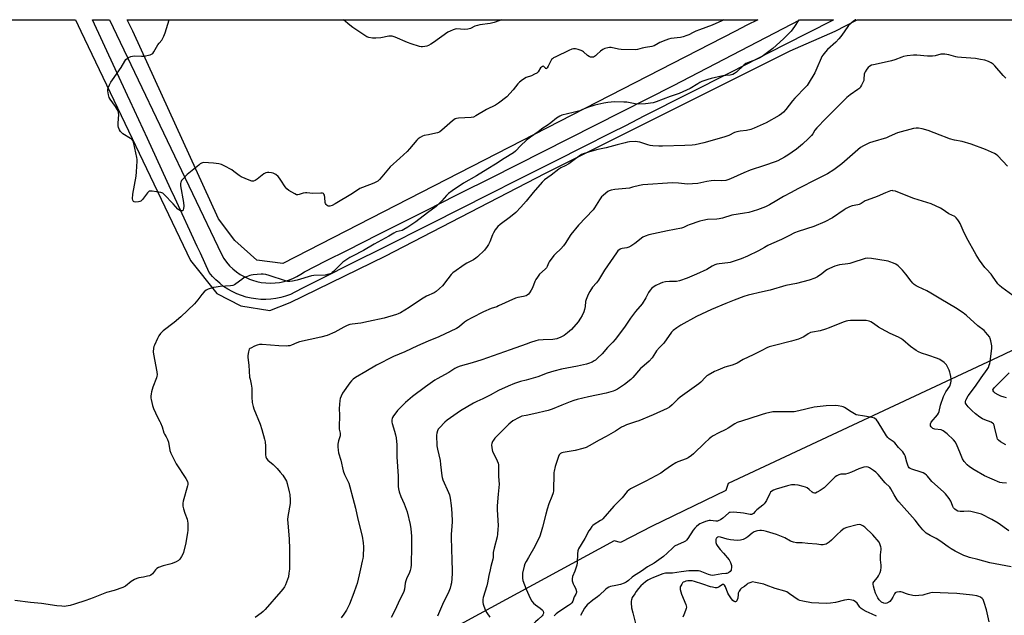
# Model space of a CAD drawing. Units: inches. Extents: x 1261769 to 1267769, y 569450 to 573450.
# Drawn here: x 1265703 to 1266281, y 573100 to 573450 of the extents above; entities that cross this region are included whole.
import ezdxf

# ---------------------------------------------------------------- set-up
doc = ezdxf.new("R2010")
doc.units = ezdxf.units.IN
doc.header["$MEASUREMENT"] = 0
for name, color, linetype in [('NTRL-Farm Land', 3, 'Continuous'), ('TRANS-Road', 130, 'Continuous'), ('Undefined', 1, 'Continuous')]:
    doc.layers.add(name, color=color, linetype=linetype)

msp = doc.modelspace()

# ---------------------------------------------------------------- linework, layer by layer
at = {"layer": 'NTRL-Farm Land'}
msp.add_lwpolyline([(1265384.16, 573450.02), (1265735.64, 573449.99), (1265738.84, 573443.33), (1265803.22, 573308.6), (1265818.65, 573289.36), (1265832.73, 573282.07), (1265849.66, 573279.33), (1265861.58, 573283.97), (1265917.41, 573311.27), (1266011.4, 573359.93), (1266155.06, 573431.71), (1266181.48, 573443.33), (1266194.27, 573449.94), (1266571.48, 573449.9), (1266574.03, 573443.33), (1266587.51, 573412.33), (1266591.11, 573404.01), (1266280.05, 573253.31), (1266118.54, 573177.83), (1266117.17, 573173.71), (1266074.09, 573152.82), (1266055.35, 573143.17), (1266051.82, 573144.11), (1265916.02, 573070.33)], dxfattribs=at)
msp.add_lwpolyline([(1266122.85, 573443.33), (1265857.25, 573307.02), (1265841.98, 573308.95), (1265829.1, 573320.38), (1265819.5, 573333.07), (1265769.26, 573443.33), (1265766.04, 573449.98), (1266136.04, 573449.94), (1266129.49, 573446.8)], close=True, dxfattribs=at)
at = {"layer": 'TRANS-Road'}
msp.add_lwpolyline([(1265847.35, 573295.51), (1265850.03, 573295.4), (1265852.71, 573295.51), (1265855.37, 573295.84), (1265858, 573296.38), (1265860.57, 573297.13), (1265863.08, 573298.09), (1265865.5, 573299.25), (1265867.82, 573300.59), (1265870.02, 573302.13), (1265882.62, 573308.47), (1265895.27, 573314.84), (1265913.17, 573323.86), (1265941.8, 573338.27), (1265959.03, 573346.95), (1265963.69, 573349.31), (1265977.55, 573356.3), (1265979.49, 573357.28), (1266086.47, 573411.31), (1266160.69, 573449.94), (1266180.52, 573449.94), (1266179.82, 573449.59), (1266151.59, 573435.22), (1266119.92, 573419.12), (1266094.77, 573406.33), (1266069.53, 573393.5), (1266057.98, 573387.62), (1266050.41, 573383.81), (1266032.63, 573374.85), (1266018.36, 573367.66), (1265994.72, 573355.75), (1265978.55, 573347.61), (1265944.18, 573330.29), (1265915.36, 573315.77), (1265899.21, 573307.64), (1265879.38, 573297.65), (1265866.98, 573291.4), (1265866.66, 573291.23), (1265864.39, 573290.01), (1265861.71, 573288.81), (1265858.95, 573287.81), (1265856.12, 573287), (1265853.24, 573286.4), (1265850.33, 573286.02), (1265847.4, 573285.84), (1265844.46, 573285.87), (1265841.53, 573286.12), (1265838.63, 573286.57), (1265835.77, 573287.23), (1265832.96, 573288.1), (1265830.23, 573289.17), (1265827.57, 573290.43), (1265825.02, 573291.88), (1265822.57, 573293.51), (1265820.25, 573295.31), (1265818.07, 573297.27), (1265816.03, 573299.39), (1265814.15, 573301.65), (1265808.93, 573312.94), (1265807.06, 573316.99), (1265793.92, 573345.44), (1265791.65, 573350.34), (1265777.82, 573380.29), (1265767.67, 573402.27), (1265766.14, 573405.59), (1265745.63, 573449.98), (1265755.6, 573449.98), (1265770.26, 573419.32), (1265821.41, 573312.37), (1265822.63, 573309.81), (1265824.24, 573307.66), (1265826.01, 573305.65), (1265827.94, 573303.79), (1265830.02, 573302.09), (1265832.22, 573300.56), (1265833.76, 573299.67), (1265834.55, 573299.22), (1265836.97, 573298.07), (1265837.65, 573297.8), (1265839.48, 573297.11), (1265842.05, 573296.37), (1265844.68, 573295.83)], close=True, dxfattribs=at)
at = {"layer": 'Undefined'}
for points, elevation in [([(1266000, 573416.02), (1265997.87, 573414.81), (1265996.19, 573413.35), (1265995.23, 573412.28), (1265992.46, 573408.8), (1265988.76, 573404.75), (1265983.86, 573400.95), (1265982.16, 573399.8), (1265976.89, 573397.32), (1265970.47, 573393.5), (1265969.2, 573392.9), (1265967.83, 573392.68), (1265960.29, 573392.16), (1265959.15, 573391.99), (1265958.44, 573391.76), (1265957.59, 573391.28), (1265956.77, 573390.65), (1265950.55, 573385.17), (1265949.39, 573384.24), (1265948.7, 573383.81), (1265948.03, 573383.54), (1265947.17, 573383.33), (1265942.78, 573382.53), (1265940.24, 573381.98), (1265939.16, 573381.59), (1265937.91, 573380.85), (1265936.72, 573380), (1265935.9, 573379.22), (1265931.64, 573374.23), (1265930.2, 573372.75), (1265925.89, 573368.67), (1265920.25, 573363.73), (1265915.44, 573357.77), (1265914.06, 573356.26), (1265913, 573355.3), (1265911.87, 573354.57), (1265910.77, 573354.06), (1265904.09, 573351.6), (1265902.47, 573350.89), (1265898.26, 573348.05), (1265888.04, 573341.87), (1265886.2, 573340.94), (1265884.87, 573340.6), (1265883.87, 573340.62), (1265883.22, 573340.95), (1265882.69, 573341.51), (1265882.28, 573342.19), (1265882.12, 573342.68), (1265881.98, 573345.7), (1265881.77, 573347.05), (1265881.43, 573347.68), (1265881.08, 573347.98), (1265880.65, 573348.18), (1265879.57, 573348.3), (1265874.95, 573348.07), (1265871.4, 573348.44), (1265870.52, 573348.47), (1265869.19, 573348.25), (1265866.83, 573347.36), (1265866.06, 573347.19), (1265865.29, 573347.29), (1265864.29, 573347.76), (1265860.79, 573349.84), (1265859.65, 573350.68), (1265858.65, 573351.95), (1265856.2, 573355.88), (1265855.36, 573357.06), (1265854.53, 573357.91), (1265853.19, 573359.08), (1265852.49, 573359.61), (1265851.72, 573359.99), (1265850.58, 573360.23), (1265849.1, 573360.38), (1265848.23, 573360.39), (1265847.41, 573360.21), (1265846.19, 573359.48), (1265842.18, 573356.48), (1265841.01, 573355.69), (1265840.05, 573355.29), (1265839.09, 573355.29), (1265837.46, 573355.84), (1265832.9, 573357.81), (1265831.69, 573358.59), (1265828.49, 573361.02), (1265827.3, 573361.84), (1265822.84, 573364.29), (1265821.23, 573365.06), (1265819.81, 573365.4), (1265816.56, 573365.78), (1265813.63, 573366.01), (1265811.02, 573366.12), (1265810.18, 573366.04), (1265809.61, 573365.85), (1265808.87, 573365.41), (1265807.92, 573364.68), (1265801.22, 573359.16), (1265798.36, 573356.27), (1265797.83, 573355.61), (1265797.55, 573355.14), (1265797.38, 573354.65), (1265797.25, 573353.88), (1265797.27, 573352.5), (1265798.99, 573342.64), (1265799.22, 573340.56), (1265799.1, 573339.11), (1265798.87, 573338.36), (1265798.73, 573338.16), (1265798.35, 573337.89), (1265797.62, 573337.76), (1265796.88, 573337.99), (1265795.73, 573338.89), (1265793, 573341.96), (1265787.74, 573347.51), (1265786.84, 573348.2), (1265785.77, 573348.55), (1265780.57, 573349.38), (1265779.73, 573349.45), (1265778.96, 573349.33), (1265778.53, 573349.06), (1265777.95, 573348.48), (1265774.92, 573344.53), (1265774.33, 573343.9), (1265773.89, 573343.55), (1265773.39, 573343.3), (1265772.55, 573343.05), (1265771.11, 573342.88), (1265770.11, 573343.09), (1265769.7, 573343.31), (1265769.39, 573343.62), (1265769.23, 573344.06), (1265769.17, 573344.85), (1265769.38, 573347.71), (1265771.2, 573358.11), (1265771.45, 573360.72), (1265771.88, 573367.07), (1265771.86, 573367.93), (1265771.69, 573369.1), (1265769.89, 573377.31), (1265769.49, 573378.72), (1265769.22, 573379.21), (1265768.86, 573379.61), (1265767.95, 573380.28), (1265763.5, 573383.09), (1265762.01, 573384.4), (1265761.38, 573385.32), (1265760.88, 573386.66), (1265760.66, 573387.79), (1265760.68, 573389.26), (1265761, 573394.29), (1265760.95, 573395.16), (1265760.83, 573395.71), (1265760.24, 573397.02), (1265759.07, 573399.06), (1265756.06, 573403.3), (1265755.45, 573404.27), (1265755.14, 573405.04), (1265754.94, 573405.85), (1265754.55, 573408.33), (1265754.61, 573409.14), (1265754.85, 573409.94), (1265755.61, 573411.75), (1265756.36, 573413.28), (1265757.32, 573414.76), (1265762.41, 573422.05), (1265764.62, 573425.77), (1265765.27, 573426.68), (1265765.88, 573427.22), (1265766.84, 573427.77), (1265768.11, 573428.36), (1265769.16, 573428.7), (1265770.29, 573428.78), (1265774.31, 573428.57), (1265775.75, 573428.62), (1265779.51, 573429.49), (1265780.31, 573429.78), (1265780.99, 573430.24), (1265781.64, 573431.15), (1265783.91, 573435.24), (1265784.68, 573436.29), (1265786.26, 573438.09), (1265787.53, 573440.36), (1265788.29, 573442.25), (1265790.68, 573449.98)], 548), ([(1265985.58, 573449.96), (1265984.06, 573449.34), (1265981.31, 573448.38), (1265979.06, 573447.83), (1265972.93, 573446.95), (1265971.49, 573446.68), (1265969.99, 573446.16), (1265967.34, 573444.78), (1265965.91, 573444.43), (1265963.84, 573444.23), (1265959.22, 573444.56), (1265958.38, 573444.46), (1265957.28, 573444.11), (1265955.4, 573443.31), (1265954.12, 573442.61), (1265945.66, 573436.65), (1265944.19, 573435.7), (1265942.72, 573434.96), (1265941.71, 573434.55), (1265940.61, 573434.27), (1265939.21, 573434.05), (1265938.38, 573434.04), (1265937.55, 573434.19), (1265932.63, 573435.86), (1265930.45, 573436.69), (1265923.15, 573439.78), (1265921.5, 573440.3), (1265920.66, 573440.34), (1265919.53, 573440.26), (1265914.87, 573439.33), (1265911.92, 573439.09), (1265909.87, 573439.12), (1265907.67, 573439.62), (1265906.62, 573440), (1265905.33, 573440.73), (1265898.41, 573445.35), (1265896.55, 573446.81), (1265892.93, 573449.97)], 550), ([(1266281.5, 573415.75), (1266280.05, 573417.25), (1266275.12, 573422.99), (1266274.08, 573423.97), (1266272.88, 573424.74), (1266271.35, 573425.53), (1266269.22, 573426.17), (1266266.71, 573426.69), (1266263.8, 573427.15), (1266255.54, 573427.75), (1266253.26, 573428.02), (1266252.18, 573428.25), (1266248.11, 573429.37), (1266245.81, 573429.82), (1266244.63, 573429.83), (1266243.45, 573429.72), (1266240.05, 573428.84), (1266238.53, 573428.64), (1266235.67, 573428.68), (1266229.41, 573429.11), (1266227.33, 573429.16), (1266223.56, 573428.74), (1266221.54, 573428.41), (1266220.46, 573428.09), (1266216.33, 573426.49), (1266214.38, 573425.84), (1266208.41, 573424.48), (1266203.85, 573423.58), (1266202.74, 573423.28), (1266201.77, 573422.77), (1266200.7, 573421.92), (1266200.01, 573421.06), (1266199.02, 573419.38), (1266198.68, 573418.63), (1266198.5, 573418.01), (1266198.32, 573415.11), (1266198.15, 573414.27), (1266197.7, 573413.19), (1266196.89, 573411.62), (1266196.31, 573410.6), (1266195.79, 573409.91), (1266194.72, 573409.02), (1266190.12, 573405.95), (1266188.34, 573404.37), (1266175.93, 573392.06), (1266170.58, 573386.55), (1266169.44, 573385.21), (1266168.21, 573383), (1266167.58, 573382.1), (1266165.82, 573380.29), (1266162.32, 573376.97), (1266158.8, 573374.04), (1266153.7, 573370.55), (1266151.7, 573369.32), (1266147.82, 573367.27), (1266146.19, 573366.58), (1266140.01, 573364.42), (1266131.47, 573361.72), (1266127.76, 573360.23), (1266120.07, 573356.64), (1266118.41, 573355.98), (1266117.3, 573355.69), (1266114.76, 573355.42), (1266110.59, 573355.6), (1266108.63, 573355.48), (1266106.12, 573355.11), (1266100.77, 573353.9), (1266097.59, 573353.63), (1266094.68, 573353.57), (1266089.47, 573354.09), (1266085.94, 573354.23), (1266068.61, 573353.1), (1266066.64, 573352.8), (1266062.56, 573351.64), (1266060.66, 573351.19), (1266054.3, 573350.61), (1266052.03, 573350.33), (1266050.06, 573350.02), (1266048.77, 573349.59), (1266048.06, 573349.17), (1266046.92, 573348.29), (1266045.18, 573346.79), (1266044.37, 573345.96), (1266043.15, 573344.26), (1266040.19, 573339.6), (1266039.34, 573338.42), (1266030.83, 573329.51), (1266026.37, 573323.98), (1266023.01, 573318.68), (1266021.98, 573317.27), (1266020.48, 573315.57), (1266017.23, 573312.64), (1266016.25, 573311.55), (1266013.68, 573307.94), (1266013.28, 573307.17), (1266012.42, 573305.14), (1266011.99, 573304.44), (1266011.19, 573303.58), (1266007.92, 573300.57), (1266006.67, 573298.94), (1266005.71, 573297.46), (1266005.14, 573296.44), (1266003.84, 573292.68), (1266003.06, 573291.18), (1266002.14, 573289.73), (1266001.48, 573288.94), (1266000.67, 573288.27), (1266000, 573287.92)], 542), ([(1266282.58, 573364.08), (1266276.89, 573370.04), (1266275.85, 573370.93), (1266274.93, 573371.52), (1266269.7, 573373.74), (1266261.16, 573376.95), (1266256.01, 573378.52), (1266251.4, 573379.37), (1266248.44, 573380.17), (1266247.09, 573380.63), (1266242.99, 573382.33), (1266235.91, 573385.04), (1266232.53, 573385.91), (1266230.26, 573386.35), (1266228.85, 573386.37), (1266227.45, 573386.19), (1266217.93, 573383.6), (1266216.61, 573383.11), (1266212.79, 573381.23), (1266211.57, 573380.71), (1266203.54, 573378.41), (1266201.61, 573377.78), (1266198.02, 573376.02), (1266196.31, 573374.95), (1266194.71, 573373.67), (1266185.24, 573365.34), (1266180.59, 573361.99), (1266176.94, 573359.56), (1266175.43, 573358.73), (1266171.07, 573356.62), (1266159.49, 573350.8), (1266155.68, 573348.58), (1266151.03, 573346.16), (1266147.11, 573343.98), (1266142.87, 573341.38), (1266140.54, 573340.25), (1266135.76, 573338.51), (1266130.8, 573336.89), (1266128.24, 573336.41), (1266120.84, 573335.27), (1266115.2, 573333.54), (1266113.32, 573333.07), (1266111.88, 573332.93), (1266106.5, 573332.66), (1266103.75, 573332.22), (1266102.06, 573331.75), (1266095.8, 573329.66), (1266094.71, 573329.22), (1266092.39, 573328.09), (1266091.2, 573327.67), (1266082.97, 573326.18), (1266072.13, 573323.8), (1266069.87, 573323.01), (1266068.54, 573322.37), (1266063.87, 573318.74), (1266061.5, 573317.15), (1266060.27, 573316.44), (1266059.2, 573316.11), (1266056.36, 573315.81), (1266055.72, 573315.61), (1266055.24, 573315.36), (1266053.96, 573314.32), (1266053.04, 573313.2), (1266046.12, 573302.98), (1266042.46, 573297.12), (1266041.29, 573295.57), (1266039.02, 573292.95), (1266037.35, 573290.59), (1266036.43, 573288.74), (1266035.21, 573285.72), (1266034.97, 573284.56), (1266034.63, 573281.63), (1266034.33, 573279.92), (1266033.85, 573278.54), (1266032.86, 573276.39), (1266032.02, 573274.84), (1266030.52, 573272.7), (1266026.6, 573268.22), (1266024.42, 573266.31), (1266022.36, 573264.75), (1266020.35, 573263.74), (1266017.99, 573262.78), (1266016.86, 573262.51), (1266015.7, 573262.35), (1266010.1, 573262.16), (1266007.15, 573261.84), (1266005.75, 573261.49), (1266002.68, 573260.56), (1266000, 573259.52)], 540), ([(1266000, 573379.03), (1265997.04, 573376.19), (1265993.84, 573372.77), (1265992.72, 573371.85), (1265987.14, 573368.56), (1265982.11, 573365.19), (1265977.69, 573362.45), (1265970.92, 573358.4), (1265963.36, 573354.13), (1265956.64, 573349.65), (1265954.58, 573348.01), (1265953.28, 573346.83), (1265950.6, 573343.63), (1265947.36, 573340.31), (1265942.22, 573336.61), (1265935.38, 573331.45), (1265930.6, 573328.24), (1265928.31, 573326.83), (1265927.25, 573326.34), (1265923.89, 573325.44), (1265922.39, 573324.81), (1265919.47, 573323.06), (1265910.99, 573318.36), (1265904.6, 573314.64), (1265898.23, 573311.29), (1265896.69, 573310.41), (1265893.73, 573308.53), (1265892.58, 573307.67), (1265890.74, 573305.96), (1265887, 573302.15), (1265886.34, 573301.56), (1265885.64, 573301.08), (1265884.34, 573300.57), (1265882.13, 573300.13), (1265875.55, 573299.83), (1265874.08, 573299.65), (1265865.81, 573297.18), (1265862.94, 573296.52), (1265861.49, 573296.33), (1265860.25, 573296.43), (1265858.88, 573296.78), (1265849.34, 573299.89), (1265847.39, 573300.41), (1265845.77, 573300.64), (1265844.66, 573300.68), (1265839.95, 573300.22), (1265838.79, 573300.05), (1265837.95, 573299.82), (1265836.07, 573299.12), (1265834.5, 573298.42), (1265833.26, 573297.63), (1265829.72, 573294.92), (1265828.99, 573294.48), (1265828.01, 573294.07), (1265826.63, 573293.82), (1265820.59, 573293.38), (1265818.14, 573293.11), (1265816.53, 573292.75), (1265813.55, 573291.81), (1265812.27, 573291.25), (1265811.16, 573290.31), (1265809.75, 573288.78), (1265807.48, 573285.59), (1265805.41, 573283.2), (1265797.37, 573275.69), (1265793.53, 573272.25), (1265787.08, 573267.47), (1265786.25, 573266.71), (1265785.52, 573265.89), (1265784.54, 573264.55), (1265783.75, 573262.98), (1265781.92, 573258.97), (1265781.64, 573258.15), (1265781.48, 573257.32), (1265781.31, 573255.06), (1265781.38, 573253.62), (1265783.32, 573243.33), (1265783.48, 573241.58), (1265783.35, 573240.72), (1265783.11, 573239.91), (1265781.05, 573234.25), (1265780.17, 573231.53), (1265779.99, 573230.42), (1265779.91, 573229.02), (1265779.91, 573227.9), (1265780.03, 573227.03), (1265780.91, 573223.57), (1265781.48, 573221.88), (1265783.79, 573216.74), (1265785.22, 573214.25), (1265785.59, 573213.47), (1265786.45, 573210.97), (1265787.49, 573207.47), (1265787.86, 573206.78), (1265788.94, 573205.24), (1265789.65, 573203.7), (1265790.13, 573202.05), (1265791.08, 573197.23), (1265791.65, 573195.59), (1265794.65, 573189.29), (1265800.34, 573180.67), (1265801.3, 573178.95), (1265801.55, 573178.04), (1265801.52, 573177.27), (1265801.35, 573176.41), (1265798.89, 573167.49), (1265798.64, 573166.33), (1265798.58, 573165.58), (1265798.67, 573164.53), (1265799.09, 573162.9), (1265799.85, 573160.46), (1265801.12, 573156.9), (1265801.41, 573155.78), (1265801.52, 573154.62), (1265801.56, 573152.26), (1265801.55, 573150.2), (1265801.46, 573149.03), (1265800.43, 573143.03), (1265799.04, 573137.33), (1265798.58, 573136.25), (1265797.8, 573134.97), (1265796.8, 573133.48), (1265796.02, 573132.62), (1265794.8, 573131.92), (1265792.36, 573130.95), (1265790.98, 573130.51), (1265787.04, 573129.51), (1265784.4, 573128.42), (1265783.44, 573127.86), (1265782.65, 573127.19), (1265780.76, 573124.74), (1265779.87, 573124), (1265779.08, 573123.68), (1265777.94, 573123.38), (1265775.61, 573122.9), (1265772.73, 573122.45), (1265771.64, 573122.14), (1265770.36, 573121.49), (1265768.39, 573120.29), (1265764.98, 573117.62), (1265764.25, 573117.17), (1265763.47, 573116.83), (1265758.27, 573114.99), (1265753.93, 573113.81), (1265746, 573110.65), (1265741.76, 573109.16), (1265734.98, 573106.94), (1265732.42, 573106.23), (1265730.12, 573105.8), (1265728.97, 573105.68), (1265727.57, 573105.74), (1265724.76, 573106.06), (1265715.78, 573107.39), (1265709.27, 573107.95), (1265700.06, 573109.16)], 546), ([(1266287.77, 573286.67), (1266279.26, 573292.83), (1266277.76, 573294.1), (1266276.77, 573295.09), (1266273.78, 573299.53), (1266272.9, 573300.61), (1266270.19, 573303.54), (1266269.27, 573304.67), (1266266.12, 573308.84), (1266264.07, 573311.98), (1266258.37, 573322.26), (1266256.43, 573326.24), (1266254.83, 573330.43), (1266254.25, 573331.43), (1266253.4, 573332.59), (1266252.5, 573333.7), (1266251.65, 573334.43), (1266248.19, 573336.01), (1266244.27, 573338.72), (1266243.27, 573339.32), (1266237.75, 573341.96), (1266227.57, 573345.1), (1266221.03, 573347.54), (1266216.84, 573349.32), (1266215.3, 573349.66), (1266214.78, 573349.68), (1266213.94, 573349.54), (1266210.87, 573348.48), (1266206.04, 573346.34), (1266200.1, 573344.14), (1266199.09, 573343.63), (1266196.72, 573342.19), (1266195.52, 573341.6), (1266194.76, 573341.38), (1266191.4, 573340.73), (1266189.75, 573340.1), (1266187.9, 573339.19), (1266186.75, 573338.5), (1266179.81, 573333.74), (1266175.33, 573331.33), (1266168.87, 573328.67), (1266159.77, 573325.69), (1266157.61, 573324.83), (1266154.2, 573323.25), (1266149.94, 573320.95), (1266143.99, 573318.38), (1266141.9, 573317.4), (1266139.86, 573316.36), (1266136.4, 573314.44), (1266129.91, 573311.2), (1266126.16, 573309.6), (1266123.98, 573308.81), (1266119.78, 573307.61), (1266118.37, 573307.35), (1266113.28, 573306.69), (1266111.97, 573306.45), (1266110.86, 573306.14), (1266109.13, 573305.35), (1266106.03, 573303.5), (1266100.12, 573300.72), (1266094.55, 573298.35), (1266090.06, 573296.8), (1266088.37, 573296.44), (1266084.16, 573296.29), (1266081.85, 573296.11), (1266080.14, 573295.75), (1266078.76, 573295.28), (1266076.18, 573293.98), (1266074.7, 573293.11), (1266073.85, 573292.38), (1266072.9, 573291.34), (1266071.91, 573290), (1266070.27, 573286.75), (1266068.17, 573283.28), (1266064.29, 573278.85), (1266063, 573277.21), (1266061.23, 573274.78), (1266057.84, 573269.5), (1266052.35, 573262.38), (1266051.02, 573260.77), (1266047.88, 573257.6), (1266044.71, 573253.92), (1266042, 573251.32), (1266040.7, 573250.2), (1266039.99, 573249.74), (1266038.72, 573249.11), (1266036.64, 573248.18), (1266035.57, 573247.8), (1266030.24, 573246.6), (1266020.79, 573244.87), (1266016.32, 573243.77), (1266012.41, 573242.56), (1266006.94, 573240.47), (1266000, 573238.52)], 538), ([(1266000, 573343.54), (1265996.94, 573339.94), (1265993.93, 573336.9), (1265990.87, 573334.41), (1265984.79, 573329.91), (1265983.48, 573328.73), (1265981.92, 573326.67), (1265980.84, 573324.99), (1265980.27, 573323.69), (1265978.72, 573319.68), (1265977.98, 573318.16), (1265977.28, 573316.94), (1265975.55, 573314.73), (1265971.5, 573310.78), (1265970.6, 573310.04), (1265969.16, 573309.14), (1265965.21, 573307.16), (1265964.24, 573306.58), (1265957.11, 573301.41), (1265956.1, 573300.41), (1265954.06, 573297.99), (1265950.96, 573293.82), (1265949.3, 573292.2), (1265947.32, 573290.48), (1265946.03, 573289.71), (1265941.53, 573287.71), (1265939.58, 573286.6), (1265937.42, 573285.24), (1265931.45, 573281.09), (1265926.33, 573277.88), (1265925.07, 573277.29), (1265924, 573276.9), (1265916.69, 573274.75), (1265907.51, 573272.95), (1265902.98, 573271.88), (1265898.08, 573271.32), (1265896.66, 573271.05), (1265895.08, 573270.47), (1265893.02, 573269.58), (1265887.88, 573266.71), (1265883.22, 573264.59), (1265879.59, 573263.61), (1265867.08, 573261), (1265865.53, 573260.45), (1265862.44, 573259.03), (1265861.33, 573258.68), (1265860.46, 573258.54), (1265859.58, 573258.5), (1265854.89, 573258.61), (1265845.22, 573259.33), (1265843.57, 573259.32), (1265842.24, 573259.02), (1265840.59, 573258.33), (1265838.44, 573257.3), (1265837.97, 573257), (1265837.59, 573256.62), (1265837.26, 573255.89), (1265837.07, 573255.05), (1265836.82, 573252.99), (1265836.82, 573251.81), (1265837.32, 573247.34), (1265837.84, 573240.13), (1265838.04, 573239.02), (1265838.75, 573236.08), (1265839.1, 573233.84), (1265839.15, 573228.45), (1265839.36, 573225.3), (1265839.82, 573222.99), (1265840.2, 573221.58), (1265843.96, 573212.58), (1265844.97, 573209.55), (1265846.58, 573203.78), (1265846.85, 573202.32), (1265847.08, 573199.66), (1265847.17, 573197.88), (1265847.14, 573194.63), (1265847.28, 573193.5), (1265847.77, 573192.48), (1265848.48, 573191.56), (1265851.68, 573188.87), (1265853.98, 573186.52), (1265855.75, 573184.55), (1265857.23, 573182.74), (1265858.96, 573180.1), (1265859.44, 573179.12), (1265859.88, 573177.85), (1265861.06, 573172.99), (1265861.36, 573171.27), (1265861.62, 573168.09), (1265861.63, 573166.94), (1265861.55, 573166.08), (1265860.22, 573158.41), (1265860.07, 573156.76), (1265860.14, 573154.52), (1265860.95, 573145.27), (1265861.22, 573139.26), (1265861.17, 573127.47), (1265860.92, 573125.11), (1265860.57, 573123.08), (1265860.04, 573121.45), (1265858.79, 573118.27), (1265858.25, 573117.25), (1265857.26, 573115.81), (1265856.16, 573114.47), (1265846.87, 573103.88), (1265845.67, 573102.62), (1265844.54, 573101.67), (1265841.16, 573099.22)], 544), ([(1266281.64, 573200.47), (1266278.39, 573202.33), (1266277.27, 573203.17), (1266276.75, 573203.87), (1266276.45, 573204.66), (1266274.98, 573211.09), (1266274.63, 573212.11), (1266274.22, 573212.75), (1266273.7, 573213.28), (1266273.02, 573213.71), (1266269.31, 573215.16), (1266267.85, 573215.84), (1266266.36, 573216.78), (1266263.7, 573218.64), (1266261.51, 573220.67), (1266259.45, 573222.84), (1266258.2, 573224.46), (1266257.97, 573224.96), (1266257.86, 573225.46), (1266257.87, 573225.97), (1266258.11, 573226.73), (1266259.46, 573229.17), (1266263.69, 573234.95), (1266266.98, 573239.8), (1266270.53, 573244.71), (1266271.28, 573245.91), (1266271.82, 573247.17), (1266272.17, 573248.21), (1266272.39, 573249.36), (1266273.22, 573255.46), (1266273.37, 573257.21), (1266273.25, 573258.65), (1266272.73, 573261.5), (1266272.39, 573262.9), (1266272.06, 573263.68), (1266270.81, 573265.34), (1266268.81, 573267.57), (1266265.18, 573270.33), (1266258.38, 573276.41), (1266256.54, 573277.88), (1266251.97, 573280.92), (1266243.47, 573285.93), (1266237.5, 573289.58), (1266235.18, 573290.81), (1266230.06, 573293.21), (1266228.85, 573293.91), (1266227.71, 573294.69), (1266226.89, 573295.45), (1266225.94, 573296.53), (1266222.86, 573300.63), (1266220.82, 573303.02), (1266218.29, 573305.48), (1266216.91, 573306.53), (1266215.63, 573307.12), (1266213.51, 573307.93), (1266212.43, 573308.28), (1266211.29, 573308.54), (1266202.67, 573309.94), (1266200.52, 573310.05), (1266198.98, 573309.86), (1266197.89, 573309.55), (1266192.42, 573307.65), (1266189.96, 573306.9), (1266188.81, 573306.69), (1266183.93, 573306.12), (1266182.63, 573305.82), (1266181.27, 573305.33), (1266178.04, 573304.03), (1266176.83, 573303.4), (1266175.97, 573302.79), (1266173.55, 573300.77), (1266171.08, 573299.1), (1266169.45, 573298.37), (1266166.11, 573297.11), (1266158.63, 573295.23), (1266152.37, 573293.93), (1266143.21, 573291.3), (1266138.77, 573290.37), (1266130.37, 573288.27), (1266127.87, 573287.51), (1266122.11, 573285.5), (1266117.27, 573283.38), (1266108.79, 573279.92), (1266100.05, 573275.84), (1266090.86, 573270.74), (1266089.65, 573270), (1266088.48, 573269.15), (1266086.44, 573267.53), (1266085.41, 573266.54), (1266080.87, 573260.21), (1266080.3, 573259.58), (1266078.25, 573257.64), (1266076.57, 573255.71), (1266075.9, 573254.78), (1266073.94, 573251.55), (1266072.23, 573249.63), (1266070.78, 573248.24), (1266068.09, 573246.11), (1266067.24, 573245.34), (1266062.64, 573240.05), (1266061.49, 573238.86), (1266057.82, 573235.96), (1266054.87, 573233.93), (1266053.63, 573233.15), (1266052.14, 573232.41), (1266051.1, 573231.99), (1266047.07, 573230.83), (1266036.57, 573228.64), (1266030.06, 573227.07), (1266028.08, 573226.52), (1266025.83, 573225.76), (1266020.92, 573223.87), (1266015.26, 573221.42), (1266013.08, 573220.64), (1266004.65, 573218.72), (1266000, 573217.75)], 536), ([(1266000, 573287.92), (1265998.59, 573287.49), (1265995.17, 573286.98), (1265993.77, 573286.58), (1265983.85, 573282), (1265982.78, 573281.58), (1265979.56, 573280.56), (1265975.1, 573278.54), (1265973.01, 573277.54), (1265970.25, 573276.03), (1265967.86, 573274.88), (1265965.59, 573273.58), (1265963.9, 573272.45), (1265961.01, 573269.98), (1265960.13, 573269.39), (1265959.14, 573268.86), (1265948.82, 573263.85), (1265942.67, 573261.4), (1265936.32, 573258.55), (1265928.97, 573255.08), (1265922.23, 573252.3), (1265912.28, 573247.24), (1265905.98, 573243.62), (1265900.02, 573239.95), (1265898.59, 573238.96), (1265897.53, 573237.97), (1265896.59, 573236.87), (1265892.41, 573230.86), (1265891.45, 573229.07), (1265890.92, 573227.73), (1265890.71, 573226.57), (1265890.49, 573224.19), (1265890.38, 573221.83), (1265890.55, 573217.93), (1265890.3, 573210.9), (1265890.39, 573209.78), (1265890.92, 573207.33), (1265890.96, 573206.53), (1265890.85, 573205.72), (1265889.95, 573202.75), (1265889.56, 573200.84), (1265889.54, 573199.38), (1265889.73, 573197.29), (1265889.99, 573195.86), (1265891.28, 573191.47), (1265892.65, 573185.22), (1265893.55, 573183.08), (1265896, 573178.02), (1265896.69, 573175.91), (1265898.38, 573169.16), (1265899.95, 573163.37), (1265901.39, 573156.88), (1265903.89, 573146.99), (1265904.45, 573142.9), (1265904.61, 573140.56), (1265904.41, 573135.01), (1265904.27, 573133.86), (1265903.92, 573132.16), (1265902.92, 573127.64), (1265902, 573124.2), (1265900.89, 573119.15), (1265900.4, 573117.52), (1265898.89, 573113.73), (1265896.38, 573107.01), (1265894.59, 573103.42), (1265893.15, 573101.19), (1265891.58, 573099.03)], 542), ([(1266282.01, 573177.91), (1266279.43, 573178.15), (1266278.06, 573178.47), (1266269, 573182.4), (1266262.88, 573185.76), (1266260.24, 573187.62), (1266258.9, 573188.75), (1266257.19, 573190.75), (1266256.2, 573192.2), (1266254.46, 573196.22), (1266253.06, 573199.99), (1266251.93, 573202), (1266250.9, 573203.36), (1266247.16, 573206.93), (1266244.81, 573208.7), (1266244.05, 573209.12), (1266243.53, 573209.31), (1266239.98, 573209.76), (1266238.71, 573210.12), (1266238.29, 573210.4), (1266237.8, 573210.97), (1266237.42, 573211.64), (1266237.27, 573212.1), (1266237.29, 573212.77), (1266237.81, 573213.75), (1266241.38, 573218.13), (1266241.98, 573219.07), (1266242.33, 573220.1), (1266243.18, 573223.71), (1266244.88, 573228.81), (1266245.49, 573230.09), (1266246.31, 573231.56), (1266248.59, 573235), (1266249.28, 573236.84), (1266249.46, 573237.93), (1266249.45, 573239.02), (1266249.28, 573240.67), (1266248.94, 573242.38), (1266248.71, 573243.21), (1266248.28, 573244.28), (1266246.72, 573247.37), (1266246.19, 573248.02), (1266245.33, 573248.74), (1266242.73, 573250.53), (1266241.47, 573251.23), (1266235.87, 573253.12), (1266232, 573254.27), (1266230.21, 573255.03), (1266228.97, 573255.84), (1266225.61, 573258.27), (1266221.11, 573262.07), (1266219.94, 573262.91), (1266218.51, 573263.66), (1266213.77, 573265.79), (1266208.65, 573268.53), (1266206.8, 573269.62), (1266203.9, 573271.79), (1266202.37, 573272.64), (1266201.3, 573273.1), (1266199.65, 573273.45), (1266197.97, 573273.56), (1266190.32, 573273.47), (1266188.87, 573273.35), (1266187.76, 573273.14), (1266186.18, 573272.58), (1266177.95, 573269.21), (1266175.71, 573268.42), (1266172.61, 573267.49), (1266168.01, 573266.7), (1266166.91, 573266.41), (1266165.65, 573265.74), (1266162.97, 573263.91), (1266161.69, 573263.32), (1266159.82, 573262.61), (1266155.83, 573261.4), (1266144.93, 573258.57), (1266142.72, 573257.93), (1266141.38, 573257.44), (1266138.29, 573255.95), (1266133.27, 573253.24), (1266127.43, 573250.52), (1266123.81, 573248.46), (1266122.61, 573247.85), (1266121.06, 573247.25), (1266116.75, 573246.02), (1266112.48, 573244.4), (1266110.66, 573243.54), (1266106.83, 573241.41), (1266106.11, 573240.94), (1266105.24, 573240.21), (1266102.48, 573237.34), (1266101.43, 573236.36), (1266090.42, 573228.56), (1266089.09, 573227.37), (1266085.82, 573223.95), (1266084.21, 573222.69), (1266082.73, 573221.77), (1266074.54, 573218.11), (1266066.26, 573214.67), (1266064.3, 573213.93), (1266058.91, 573212.15), (1266057.3, 573211.5), (1266056.07, 573210.8), (1266052.47, 573208.45), (1266047.11, 573205.36), (1266042.89, 573203.16), (1266037.1, 573199.93), (1266035.26, 573199.02), (1266033.33, 573198.37), (1266028.86, 573197.08), (1266021.78, 573195.94), (1266020.94, 573195.72), (1266020.23, 573195.35), (1266019.49, 573194.64), (1266018.98, 573193.63), (1266017.18, 573187.83), (1266016.49, 573185.09), (1266016.36, 573184.25), (1266016.28, 573182.79), (1266016.21, 573174.63), (1266016.1, 573173.49), (1266015.86, 573172.38), (1266015.24, 573170.21), (1266013.48, 573165.85), (1266012.5, 573162.8), (1266011.61, 573159.74), (1266009.75, 573152.08), (1266008.95, 573149.36), (1266008.09, 573146.96), (1266005.25, 573140.91), (1266001.49, 573134.36), (1266000, 573131.95)], 534), ([(1266000, 573259.52), (1265990.79, 573256.33), (1265974.14, 573250.4), (1265968.41, 573248.54), (1265961.38, 573246.62), (1265959.8, 573246.04), (1265958.29, 573245.35), (1265954.67, 573242.91), (1265947.96, 573239.29), (1265946.5, 573238.39), (1265940.97, 573234.59), (1265933.33, 573228.8), (1265929.25, 573225.4), (1265925.57, 573221.69), (1265924.6, 573220.6), (1265922.97, 573218.52), (1265922.28, 573217.57), (1265921.74, 573216.61), (1265921.42, 573215.88), (1265921.22, 573215.12), (1265921.24, 573213.8), (1265921.41, 573213.04), (1265922.87, 573208.56), (1265923.48, 573206.34), (1265923.73, 573204.62), (1265924.15, 573200.57), (1265924.22, 573198.75), (1265924.17, 573193.48), (1265925.06, 573182.02), (1265925.03, 573176.14), (1265925.16, 573174.59), (1265925.56, 573172.96), (1265926.53, 573170.19), (1265928.55, 573165.81), (1265930.32, 573161.26), (1265931.97, 573153.79), (1265932.38, 573151.19), (1265932.81, 573146.86), (1265932.89, 573140.93), (1265932.53, 573130.12), (1265932.32, 573128.38), (1265931.96, 573126.68), (1265931.63, 573125.58), (1265929.93, 573121.92), (1265929.45, 573120.62), (1265929.16, 573119.25), (1265928.73, 573115.8), (1265928.37, 573114.43), (1265927.9, 573113.39), (1265925.73, 573109.35), (1265923.25, 573103.68), (1265920.82, 573099.11)], 540), ([(1266281.85, 573228.12), (1266280.5, 573228.39), (1266278.66, 573229.08), (1266277.1, 573229.84), (1266275.31, 573230.83), (1266274.48, 573231.53), (1266274.08, 573232.14), (1266274.01, 573232.83), (1266274.23, 573233.44), (1266274.84, 573234.23), (1266283.41, 573242.68)], 538), ([(1266000, 573238.52), (1265996.78, 573237.59), (1265993.27, 573236.44), (1265989.43, 573234.98), (1265983.9, 573232.35), (1265979.02, 573229.74), (1265974.6, 573227.52), (1265971.15, 573225.96), (1265969.16, 573224.87), (1265961.5, 573220.43), (1265953.78, 573214.9), (1265952.42, 573213.74), (1265949.26, 573210.57), (1265948.52, 573209.65), (1265948.03, 573208.69), (1265947.61, 573207.4), (1265947.48, 573206.25), (1265947.69, 573199.99), (1265948.04, 573197.96), (1265949.6, 573191.23), (1265949.9, 573189.03), (1265950.53, 573182.37), (1265950.77, 573181.35), (1265951.26, 573180), (1265954.52, 573172.46), (1265955.04, 573171.08), (1265955.46, 573169.11), (1265956.12, 573164.81), (1265956.44, 573160.37), (1265956.58, 573155.54), (1265956.46, 573152.66), (1265956.07, 573148.13), (1265956.03, 573146.14), (1265956.56, 573132.72), (1265956.66, 573126.76), (1265956.59, 573124.7), (1265956.21, 573119.47), (1265955.96, 573118.05), (1265955.48, 573116.39), (1265954.75, 573114.51), (1265951.04, 573106.86), (1265947.97, 573099.95)], 538), ([(1266283.36, 573149.99), (1266276.95, 573154.56), (1266273.36, 573156.65), (1266267.2, 573159.71), (1266264.96, 573160.46), (1266260.95, 573161.46), (1266259.79, 573161.51), (1266256.86, 573161.35), (1266254.79, 573161.42), (1266253.34, 573161.64), (1266252.38, 573162.09), (1266251.54, 573162.74), (1266250.86, 573163.55), (1266250.5, 573164.29), (1266249.76, 573166.46), (1266249.29, 573167.49), (1266248.3, 573168.94), (1266246.15, 573171.72), (1266244.91, 573172.98), (1266238.08, 573179.03), (1266237.32, 573179.86), (1266235.64, 573182.06), (1266235.07, 573182.65), (1266234.01, 573183.51), (1266233.05, 573184.06), (1266231.94, 573184.47), (1266226.33, 573186.18), (1266225.35, 573186.62), (1266224.82, 573187.04), (1266224.4, 573187.64), (1266223.96, 573188.64), (1266223.44, 573190.23), (1266222.44, 573194.06), (1266222.13, 573194.83), (1266221.73, 573195.51), (1266221.01, 573196.4), (1266218.64, 573198.93), (1266216.38, 573201.62), (1266215.43, 573202.39), (1266213, 573203.96), (1266212.23, 573204.73), (1266211.49, 573205.84), (1266206.65, 573213.88), (1266205.61, 573215.27), (1266204.44, 573216.08), (1266203.1, 573216.62), (1266197.37, 573217.44), (1266194.86, 573217.89), (1266193.78, 573218.19), (1266192.75, 573218.67), (1266190.75, 573219.84), (1266186.89, 573222.43), (1266186.13, 573222.81), (1266185.28, 573223.06), (1266183.22, 573223.39), (1266181.74, 573223.52), (1266176.17, 573223.34), (1266169.04, 573222.62), (1266160.16, 573220.5), (1266157.32, 573219.95), (1266153.17, 573219.84), (1266146.47, 573219.93), (1266144.74, 573219.8), (1266140.48, 573218.9), (1266138.51, 573218.4), (1266130.68, 573215.67), (1266123.92, 573213.59), (1266122.52, 573212.88), (1266118.65, 573210.3), (1266117.22, 573209.43), (1266112.7, 573207.26), (1266109.89, 573205.8), (1266108.71, 573205.06), (1266107.51, 573204.08), (1266104.95, 573201.68), (1266098.34, 573195.24), (1266097.01, 573194.17), (1266095.17, 573192.89), (1266093.93, 573192.28), (1266089.13, 573190.59), (1266087.82, 573190.02), (1266085.28, 573188.44), (1266081.53, 573185.59), (1266079.07, 573183.93), (1266070.4, 573179.24), (1266061.36, 573174.64), (1266060.31, 573173.98), (1266059.35, 573173.02), (1266056.48, 573169.3), (1266051.57, 573164.46), (1266045.09, 573157.09), (1266044.44, 573156.51), (1266043.73, 573156), (1266039.99, 573153.74), (1266039.24, 573153.15), (1266038.64, 573152.5), (1266037.56, 573151.1), (1266036.92, 573150.12), (1266034.49, 573145.54), (1266030.86, 573139.46), (1266030.47, 573138.36), (1266030.14, 573136.6), (1266029.92, 573131.33), (1266029.75, 573129.88), (1266028.69, 573126.45), (1266027.28, 573123.2), (1266027, 573121.83), (1266027.14, 573120.69), (1266027.64, 573118.99), (1266028.01, 573118.19), (1266028.89, 573116.67), (1266029.2, 573115.85), (1266029.53, 573114.44), (1266029.58, 573113.88), (1266029.52, 573113.36), (1266029.31, 573112.88), (1266028.33, 573111.24), (1266027.51, 573108.74), (1266026.89, 573107.84), (1266026.05, 573107.06), (1266024.95, 573106.25), (1266019.22, 573102.46), (1266017.63, 573101.33), (1266016.48, 573100.19)], 532), ([(1266000, 573217.75), (1265997.58, 573217.24), (1265995.91, 573216.59), (1265992.35, 573214.53), (1265989.85, 573212.58), (1265985.91, 573208.79), (1265981.72, 573204.4), (1265980.91, 573203.31), (1265980.36, 573202.37), (1265979.96, 573201.28), (1265979.79, 573200.45), (1265979.91, 573198.68), (1265980.37, 573196.66), (1265981.89, 573193.72), (1265983.09, 573191.13), (1265983.59, 573189.81), (1265983.78, 573188.69), (1265983.9, 573182), (1265984.29, 573177.37), (1265983.67, 573171.49), (1265983.09, 573164.62), (1265982.99, 573162.55), (1265983.56, 573153.04), (1265983.55, 573151.01), (1265983.33, 573148.03), (1265983.13, 573146.56), (1265981.34, 573139.82), (1265980.8, 573137.39), (1265980.72, 573136.58), (1265980.75, 573134.38), (1265980.61, 573133.34), (1265979.38, 573129.15), (1265978.89, 573127.2), (1265978.14, 573123.84), (1265977.35, 573119.43), (1265976.95, 573117.7), (1265974.91, 573110.91), (1265974.73, 573109.77), (1265974.71, 573108.06), (1265974.87, 573106.94), (1265975.22, 573105.85), (1265976.3, 573103.19), (1265976.96, 573101.93), (1265978.8, 573099.4)], 536), ([(1266284.63, 573128.95), (1266278.32, 573130.03), (1266272.06, 573131.31), (1266265.19, 573133.17), (1266260.29, 573134.35), (1266258.68, 573134.88), (1266256.84, 573135.61), (1266251.76, 573138.14), (1266249.44, 573139.44), (1266247.7, 573140.55), (1266244.16, 573143.26), (1266241.64, 573145.03), (1266240.7, 573145.57), (1266237.17, 573147.25), (1266234.83, 573148.72), (1266233.76, 573149.55), (1266232.78, 573150.56), (1266230.79, 573152.96), (1266228.25, 573156.2), (1266218.72, 573166.97), (1266217.86, 573168.17), (1266215.97, 573171.18), (1266214.13, 573174.68), (1266213.42, 573175.65), (1266210.75, 573178.11), (1266206.67, 573183.08), (1266205.33, 573184.43), (1266203.96, 573185.45), (1266201.56, 573187.02), (1266200.67, 573187.43), (1266199.7, 573187.56), (1266198.3, 573187.31), (1266195.23, 573186.36), (1266190.94, 573184.4), (1266188.82, 573183.63), (1266187.47, 573183.33), (1266185.44, 573183.31), (1266184.67, 573183.22), (1266183.64, 573182.87), (1266182.39, 573182.28), (1266181.44, 573181.71), (1266180.76, 573181.13), (1266176.4, 573176.69), (1266174.9, 573175.34), (1266172.59, 573173.7), (1266170.89, 573172.68), (1266169.91, 573172.22), (1266169.18, 573172.1), (1266168.48, 573172.31), (1266167.82, 573172.79), (1266166.15, 573174.36), (1266165.05, 573175.23), (1266164.06, 573175.73), (1266162.69, 573176.13), (1266159.62, 573176.83), (1266157.68, 573176.99), (1266155.75, 573176.96), (1266153.34, 573176.45), (1266146.75, 573174.5), (1266145.15, 573173.84), (1266144.17, 573173.22), (1266143.52, 573172.64), (1266142.99, 573171.97), (1266141.03, 573167.84), (1266140.35, 573166.65), (1266139.72, 573165.78), (1266138.88, 573165.01), (1266135.49, 573162.39), (1266134.55, 573161.46), (1266133.52, 573160.19), (1266132.88, 573159.71), (1266132.24, 573159.55), (1266131.43, 573159.61), (1266127.65, 573160.37), (1266125.92, 573160.61), (1266121.51, 573160.94), (1266119.77, 573160.84), (1266119.24, 573160.69), (1266118.77, 573160.42), (1266115.56, 573157.49), (1266114.18, 573156.53), (1266113.2, 573156.01), (1266112.41, 573155.79), (1266111.29, 573155.71), (1266108.27, 573156.05), (1266107.46, 573156.04), (1266105.27, 573155.49), (1266102.88, 573154.61), (1266101.92, 573154.06), (1266101.25, 573153.57), (1266099.99, 573152.48), (1266099.02, 573151.5), (1266098.16, 573150.34), (1266094.95, 573145.48), (1266094.09, 573144.45), (1266093.49, 573143.94), (1266092.46, 573143.41), (1266089.18, 573142.1), (1266087.15, 573140.98), (1266086.07, 573140.05), (1266082.89, 573136.84), (1266080.67, 573135.01), (1266075.14, 573131.03), (1266071.37, 573128.82), (1266067.8, 573126.44), (1266063.14, 573123.48), (1266062.26, 573122.81), (1266060.23, 573120.95), (1266058.84, 573119.96), (1266057.58, 573119.36), (1266055.45, 573118.61), (1266052.75, 573117.88), (1266049.66, 573117.27), (1266048.62, 573116.92), (1266047.64, 573116.44), (1266046.93, 573115.86), (1266042.95, 573112.02), (1266042.02, 573111.3), (1266039.12, 573109.32), (1266035.82, 573106.52), (1266035.01, 573105.58), (1266034.37, 573104.57), (1266032, 573100.3)], 530), ([(1266271.75, 573096.66), (1266270.15, 573103.71), (1266268.85, 573108.05), (1266268.22, 573109.63), (1266267.72, 573110.26), (1266266.64, 573111.07), (1266265.65, 573111.56), (1266264.53, 573111.87), (1266261.98, 573112.26), (1266252.73, 573113.19), (1266247.77, 573113.53), (1266238.24, 573113.75), (1266236.83, 573113.52), (1266233.93, 573112.6), (1266232.86, 573112.34), (1266230.5, 573112.04), (1266228.73, 573111.93), (1266226.99, 573112.12), (1266224.39, 573112.6), (1266223.33, 573112.97), (1266220.8, 573114.11), (1266220, 573114.25), (1266219.17, 573114.26), (1266217.56, 573114.07), (1266217.08, 573113.91), (1266216.67, 573113.63), (1266216.19, 573113.01), (1266215.22, 573111), (1266214.31, 573109.5), (1266213.57, 573108.62), (1266212.91, 573108.15), (1266211.7, 573107.59), (1266210.95, 573107.44), (1266209.92, 573107.62), (1266208.68, 573108.18), (1266208.02, 573108.66), (1266207.27, 573109.49), (1266206.47, 573110.66), (1266205.81, 573111.9), (1266205.13, 573113.45), (1266204.47, 573115.32), (1266203.83, 573117.59), (1266203.64, 573118.72), (1266203.72, 573119.49), (1266204.05, 573120.19), (1266206.21, 573122.69), (1266206.83, 573123.61), (1266207.78, 573125.66), (1266208.2, 573127.01), (1266208.37, 573128.43), (1266208.42, 573129.88), (1266208.07, 573132.96), (1266207.99, 573134.42), (1266208.08, 573135.88), (1266208.47, 573139.05), (1266208.43, 573139.9), (1266208.25, 573140.72), (1266207.7, 573142.33), (1266207.15, 573143.32), (1266203.47, 573147.77), (1266198.82, 573152.17), (1266197.65, 573152.96), (1266196.39, 573153.53), (1266195.44, 573153.7), (1266194.29, 573153.56), (1266188.23, 573151.98), (1266186.67, 573151.39), (1266185.82, 573150.83), (1266184.74, 573149.89), (1266182.67, 573147.93), (1266179.29, 573144.52), (1266177.96, 573143.37), (1266176.79, 573142.54), (1266176.04, 573142.15), (1266175.24, 573141.94), (1266174.41, 573141.84), (1266172.99, 573141.86), (1266170.68, 573142.16), (1266165.44, 573142.57), (1266161.95, 573142.98), (1266158.67, 573143.03), (1266156.93, 573143.33), (1266155.26, 573143.87), (1266151.78, 573145.83), (1266147.03, 573147.87), (1266141.03, 573149.69), (1266139.63, 573149.97), (1266138.25, 573150.13), (1266137.14, 573150.13), (1266135.78, 573150), (1266134.97, 573149.83), (1266133.9, 573149.43), (1266132.68, 573148.72), (1266130.11, 573146.5), (1266128.97, 573145.69), (1266127.47, 573144.92), (1266125.89, 573144.52), (1266123.9, 573144.37), (1266119.93, 573144.69), (1266118.09, 573145.06), (1266114.08, 573146.37), (1266113.08, 573146.41), (1266112.38, 573146.23), (1266111.98, 573145.99), (1266111.66, 573145.64), (1266111.4, 573144.91), (1266111.37, 573144.05), (1266111.47, 573143.17), (1266111.85, 573142.07), (1266112.64, 573140.81), (1266113.87, 573139.13), (1266115.93, 573136.94), (1266119.17, 573133.03), (1266119.67, 573132.29), (1266120.04, 573131.51), (1266120.49, 573129.7), (1266120.54, 573128.3), (1266120.44, 573127.46), (1266120.29, 573126.94), (1266119.7, 573126.06), (1266118.82, 573125.4), (1266117.89, 573125.06), (1266117.22, 573124.97), (1266114.87, 573124.87), (1266110.64, 573124.03), (1266109.24, 573123.87), (1266108.4, 573123.97), (1266107.03, 573124.38), (1266102.13, 573126.34), (1266101.29, 573126.54), (1266100.45, 573126.61), (1266097.32, 573126.6), (1266095.6, 573126.51), (1266091.1, 573125.94), (1266085.87, 573125.16), (1266081.76, 573125.13), (1266080.25, 573124.74), (1266074.9, 573122.65), (1266073.04, 573121.84), (1266071.51, 573121.01), (1266070.06, 573120.04), (1266068.67, 573118.94), (1266067.35, 573117.65), (1266066.04, 573116.15), (1266064.61, 573114.38), (1266063.78, 573113.13), (1266062.38, 573110.83), (1266061.81, 573109.52), (1266061.67, 573108.74), (1266061.62, 573107.69), (1266061.97, 573104.81), (1266062.61, 573101.93), (1266064.24, 573095.6)], 528), ([(1266000, 573131.95), (1265999.4, 573130.75), (1265998.93, 573129.32), (1265998.01, 573125.24), (1265997.85, 573123.26), (1265997.92, 573122.15), (1265998.21, 573120.79), (1266000, 573115.85)], 534), ([(1266205.75, 573099.9), (1266203.18, 573101.2), (1266199.68, 573102.59), (1266197.88, 573103.58), (1266196.71, 573104.42), (1266195.96, 573105.25), (1266194.25, 573107.48), (1266193.08, 573108.6), (1266192.17, 573109.14), (1266191.11, 573109.43), (1266189.46, 573109.64), (1266188.33, 573109.56), (1266186.92, 573109.29), (1266181.56, 573107.98), (1266178.72, 573107.62), (1266176.16, 573107.4), (1266167.51, 573107.82), (1266162.37, 573108.67), (1266160.69, 573109.04), (1266159.64, 573109.5), (1266154.61, 573113.12), (1266152.95, 573114.17), (1266151.93, 573114.66), (1266146.21, 573116.18), (1266140.92, 573118.23), (1266139.51, 573118.7), (1266134.64, 573119.77), (1266132.93, 573120), (1266131.82, 573119.77), (1266130.23, 573119.02), (1266129.53, 573118.55), (1266128.14, 573117.44), (1266126.47, 573116.3), (1266125.83, 573115.72), (1266125, 573114.55), (1266124.53, 573113.51), (1266124.39, 573112.7), (1266124.25, 573110.56), (1266123.99, 573109.58), (1266123.63, 573108.88), (1266123.34, 573108.52), (1266123, 573108.31), (1266122.8, 573108.3), (1266122.15, 573108.53), (1266121.27, 573109.18), (1266120.53, 573110.04), (1266119.72, 573111.22), (1266118.97, 573112.44), (1266118.45, 573113.47), (1266117.07, 573117.11), (1266116.52, 573118.04), (1266116.02, 573118.53), (1266115.61, 573118.62), (1266115.2, 573118.51), (1266113.3, 573117.14), (1266112.64, 573116.75), (1266111.87, 573116.59), (1266111.04, 573116.62), (1266109.34, 573116.88), (1266108.22, 573117.15), (1266103.83, 573118.76), (1266098.85, 573120.35), (1266097.45, 573120.61), (1266095.77, 573120.71), (1266094.92, 573120.66), (1266093.77, 573120.44), (1266092.94, 573120.19), (1266092.2, 573119.81), (1266091.83, 573119.45), (1266091.36, 573118.79), (1266090.83, 573117.83), (1266090.54, 573117.08), (1266090.46, 573116.54), (1266090.52, 573115.68), (1266091.16, 573112.79), (1266093.77, 573106.83), (1266094.03, 573106.01), (1266094.1, 573105.2), (1266093.93, 573104.4), (1266093.57, 573103.32), (1266092.55, 573100.63), (1266091.93, 573099.28)], 526), ([(1266000, 573115.85), (1266002.44, 573110.5), (1266003.41, 573108.7), (1266004.31, 573107.66), (1266005.53, 573106.52), (1266008.34, 573104.65), (1266009.47, 573103.75), (1266009.82, 573103.33), (1266010.06, 573102.86), (1266010.27, 573101.83), (1266010.15, 573101.09), (1266009.91, 573100.65), (1266009.41, 573100.04), (1266007.08, 573098.03), (1266005.57, 573096.6), (1266000, 573090.83)], 534)]:
    msp.add_lwpolyline(points, dxfattribs=dict(at, elevation=elevation))
for points in [[(1266116.15, 573449.95, 548), (1266114.9, 573449.44, 548), (1266109.18, 573446.75, 548), (1266101.82, 573444.13, 548), (1266099.62, 573443.25, 548), (1266098.01, 573442.52, 548), (1266095.46, 573441.12, 548), (1266094.41, 573440.66, 548), (1266092.24, 573439.97, 548), (1266090.58, 573439.53, 548), (1266085.05, 573438.89, 548), (1266083.63, 573438.61, 548), (1266081.99, 573438.02, 548), (1266078.49, 573436.59, 548), (1266077.45, 573436.08, 548), (1266075.22, 573434.77, 548), (1266073.91, 573434.32, 548), (1266070.02, 573433.68, 548), (1266068.12, 573433.26, 548), (1266065.43, 573432.5, 548), (1266064.01, 573432.34, 548), (1266055.76, 573432.61, 548), (1266054.3, 573432.8, 548), (1266049.95, 573433.62, 548), (1266049.08, 573433.69, 548), (1266047.95, 573433.57, 548), (1266046.31, 573433.13, 548), (1266045.11, 573432.51, 548), (1266043.77, 573431.57, 548), (1266041.6, 573429.53, 548), (1266040.71, 573428.8, 548), (1266039.52, 573428.12, 548), (1266038.53, 573427.94, 548), (1266037.76, 573428.04, 548), (1266037.03, 573428.37, 548), (1266036.13, 573429.05, 548), (1266033.75, 573431.12, 548), (1266033.08, 573431.57, 548), (1266032.38, 573431.91, 548), (1266030.69, 573432.45, 548), (1266028.96, 573432.86, 548), (1266027.9, 573432.92, 548), (1266026.91, 573432.72, 548), (1266025.09, 573431.95, 548), (1266017.52, 573428.26, 548), (1266016.22, 573427.59, 548), (1266015.51, 573427.11, 548), (1266014.99, 573426.59, 548), (1266014.52, 573425.92, 548), (1266013.06, 573422.73, 548), (1266012.46, 573421.83, 548), (1266011.99, 573421.35, 548), (1266011.71, 573421.26, 548), (1266011.59, 573421.31, 548), (1266010.87, 573422.25, 548), (1266010.44, 573422.64, 548), (1266010.1, 573422.72, 548), (1266009.71, 573422.61, 548), (1266009.11, 573422.24, 548), (1266008.56, 573421.72, 548), (1266007.1, 573419.42, 548), (1266006.28, 573418.7, 548), (1266005.03, 573417.99, 548), (1266003.2, 573417.11, 548), (1266000, 573416.02, 548)], [(1266193.55, 573449.94, 544), (1266193.34, 573449.84, 544), (1266192.07, 573449.11, 544), (1266190.51, 573447.78, 544), (1266189.28, 573446.52, 544), (1266186.68, 573442.95, 544), (1266184.71, 573440.06, 544), (1266183.62, 573438.7, 544), (1266181.79, 573436.82, 544), (1266176.83, 573432.49, 544), (1266175.69, 573431.2, 544), (1266174.11, 573429.17, 544), (1266173.64, 573428.46, 544), (1266173.13, 573427.43, 544), (1266170.7, 573421.55, 544), (1266169.48, 573418.89, 544), (1266165.56, 573412.42, 544), (1266164.91, 573411.46, 544), (1266164.17, 573410.54, 544), (1266157.64, 573403.92, 544), (1266156.34, 573402.33, 544), (1266152.44, 573397.22, 544), (1266151.06, 573395.77, 544), (1266149.97, 573394.84, 544), (1266148.54, 573393.87, 544), (1266140.97, 573389.46, 544), (1266133.93, 573386.3, 544), (1266132.01, 573385.54, 544), (1266129.45, 573384.97, 544), (1266125.65, 573384.67, 544), (1266123.64, 573384.29, 544), (1266122.35, 573383.79, 544), (1266119.06, 573382.11, 544), (1266116.13, 573381.04, 544), (1266104.36, 573377.66, 544), (1266099.2, 573376.61, 544), (1266097.48, 573376.4, 544), (1266093.19, 573376.16, 544), (1266080, 573375.76, 544), (1266077.92, 573375.76, 544), (1266074.35, 573376, 544), (1266072.88, 573376.19, 544), (1266071.47, 573376.57, 544), (1266066.77, 573378.09, 544), (1266065.38, 573378.42, 544), (1266063.96, 573378.45, 544), (1266060.81, 573378.26, 544), (1266059.45, 573378.09, 544), (1266058.08, 573377.79, 544), (1266053.54, 573376.63, 544), (1266047.11, 573374.84, 544), (1266042.1, 573373.79, 544), (1266038.66, 573372.84, 544), (1266033.51, 573371.25, 544), (1266032.63, 573370.88, 544), (1266031.89, 573370.44, 544), (1266026.75, 573366.64, 544), (1266025.03, 573365.5, 544), (1266022.98, 573364.27, 544), (1266020.52, 573363.03, 544), (1266019.35, 573362.34, 544), (1266014.78, 573358.83, 544), (1266010.87, 573355.98, 544), (1266009.48, 573354.62, 544), (1266004.19, 573348.67, 544), (1266000, 573343.54, 544)], [(1266160.02, 573449.94, 546), (1266157.6, 573445.93, 546), (1266155.68, 573443.31, 546), (1266151.18, 573438.85, 546), (1266144.8, 573433.18, 546), (1266141.65, 573430.68, 546), (1266138.53, 573428.5, 546), (1266137.29, 573427.73, 546), (1266134.61, 573426.54, 546), (1266130, 573424.74, 546), (1266128.97, 573424.23, 546), (1266127.81, 573423.32, 546), (1266123.43, 573419.27, 546), (1266122.32, 573418.41, 546), (1266121.38, 573417.83, 546), (1266120.63, 573417.56, 546), (1266119.84, 573417.43, 546), (1266117.26, 573417.35, 546), (1266115.57, 573417.11, 546), (1266108.65, 573415.5, 546), (1266106.67, 573414.92, 546), (1266103.26, 573413.69, 546), (1266102, 573413.14, 546), (1266100.74, 573412.45, 546), (1266096.25, 573409.61, 546), (1266089.92, 573406.66, 546), (1266084.6, 573404.85, 546), (1266076.3, 573401.75, 546), (1266074.62, 573401.24, 546), (1266070.13, 573400.56, 546), (1266065.96, 573400.45, 546), (1266064.03, 573400.61, 546), (1266059.08, 573401.53, 546), (1266057.32, 573401.71, 546), (1266052.01, 573401.88, 546), (1266048.01, 573401.51, 546), (1266045.72, 573401.1, 546), (1266040.33, 573399.93, 546), (1266036.09, 573398.46, 546), (1266032.82, 573397.07, 546), (1266031.57, 573396.61, 546), (1266027.59, 573395.56, 546), (1266021.1, 573394.04, 546), (1266019.79, 573393.48, 546), (1266017.86, 573392.27, 546), (1266014.58, 573389.42, 546), (1266012.45, 573387.99, 546), (1266009.83, 573386.39, 546), (1266007.07, 573384.15, 546), (1266002.66, 573381.15, 546), (1266001.01, 573379.91, 546), (1266000, 573379.03, 546)]]:
    msp.add_polyline3d(points, dxfattribs=at)

doc.saveas('drawing.dxf')
